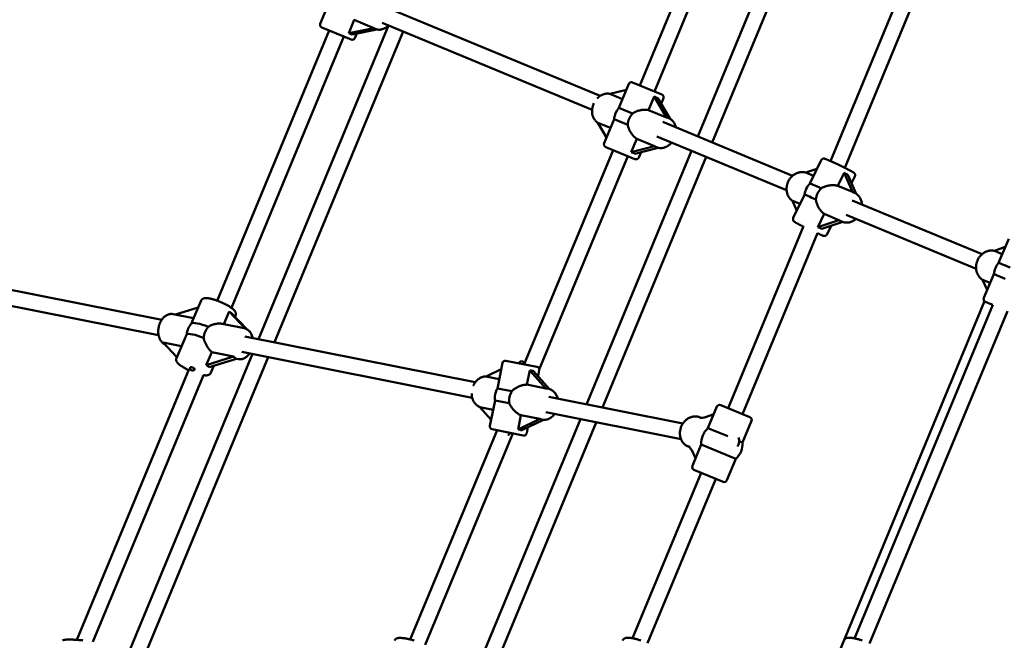
# Model space of a CAD drawing. Extents: x 1365 to 11965, y -232 to 17000.
# Drawn here: x 4125 to 5124, y 6091 to 6720 of the extents above; entities that cross this region are included whole.
import ezdxf

# ---------------------------------------------------------------- set-up
doc = ezdxf.new("R2010")
doc.units = 0
doc.header["$LTSCALE"] = 83.333333
doc.layers.add('Kóta (ISO)', color=7, linetype='Continuous', lineweight=25)
doc.layers.add('Viditelná (ISO)', color=7, linetype='Continuous', lineweight=50)
doc.styles.add('Text poznámky (DIN)', font='isocpeur.ttf')
doc.dimstyles.new('Výchozí (DIN)', dxfattribs={"dimscale": 83.333333, "dimtxt": 3.5, "dimasz": 2.5, "dimexe": 3.175, "dimexo": 0.8, "dimgap": 0.8, "dimtad": 1, "dimdec": 1, "dimlfac": 0.001, "dimrnd": 1e-08, "dimtxsty": 'Text poznámky (DIN)', "dimcen": 0.09, "dimdle": 10, "dimclrd": 256, "dimclre": 256, "dimclrt": 256, "dimadec": 0, "dimazin": 0, "dimtfac": 1, "dimtofl": 0, "dimtmove": 0, "dimatfit": 3, "dimfxl": 0, "dimtolj": 1, "dimtzin": 0, "dimlwd": -1, "dimlwe": -1, "dimarcsym": 0})

# ---------------------------------------------------------------- blocks, each defined once
blk = doc.blocks.new('*D7')
at = {"layer": 'Defpoints', "color": 0}
for p in [(9377.03, 11375.15), (2852.44, 6041.82), (9377.03, 6041.82)]:
    blk.add_point(p, dxfattribs=at)
at = {"layer": 'Kóta (ISO)'}
for p, q in [((2852.44, 6108.49), (2852.44, 11639.74)), ((9377.03, 6108.49), (9377.03, 11639.74)), ((3060.77, 11375.15), (9168.69, 11375.15))]:
    blk.add_line(p, q, dxfattribs=at)
for points in [[(3060.77, 11409.88), (3060.77, 11340.43), (2852.44, 11375.15)], [(9168.69, 11409.88), (9168.69, 11340.43), (9377.03, 11375.15)]]:
    blk.add_solid(points, dxfattribs=at)
at = {"layer": 'Kóta (ISO)', "insert": (5669.94, 11791.82), "char_height": 291.667, "attachment_point": 1, "style": 'Text poznámky (DIN)'}
blk.add_mtext('\\A1;6,5 m', dxfattribs=at)

msp = doc.modelspace()

# ---------------------------------------------------------------- linework, layer by layer
at = {"layer": 'Viditelná (ISO)'}
for p, q in [((4845.79, 6874.47), (4754.38, 6653.79)), ((4860.57, 6868.35), (4769.17, 6647.67)), ((4919.52, 6859.34), (4812.96, 6602.07)), ((4933.09, 6850.28), (4827.74, 6595.95)), ((5024.17, 6762.02), (4947.55, 6577.06)), ((5038.95, 6755.9), (4962.03, 6570.19)), ((4439.58, 6738.71), (4430.31, 6716.33)), ((4499.11, 6732.07), (4713.93, 6643.09)), ((4459.12, 6706.82), (4464.66, 6720.18)), ((4464.66, 6720.18), (4484.52, 6711.95)), ((4439.33, 6709.35), (4325.84, 6435.37)), ((4367.76, 6396.39), (4499.56, 6714.57)), ((4461.5, 6700.17), (4431.94, 6712.41)), ((4484.52, 6711.95), (4459.12, 6706.82)), ((4462.45, 6705.44), (4487.74, 6710.55)), ((4485.84, 6711.19), (4486.21, 6711.04)), ((4492.99, 6717.29), (4705.91, 6629.1)), ((4454.11, 6703.23), (4340.16, 6428.13)), ((4383.76, 6393.2), (4514.34, 6708.45)), ((4467.34, 6706.43), (4465.42, 6701.79)), ((4723.95, 6645.08), (4740.64, 6649.36)), ((4743.07, 6655.23), (4733.03, 6630.98)), ((4746.99, 6656.86), (4776.56, 6644.61)), ((4723.95, 6645.08), (4736.68, 6639.81)), ((4763.24, 6628.81), (4768.89, 6642.46)), ((4768.89, 6642.46), (4781.42, 6621.28)), ((4784.96, 6619.9), (4772.51, 6640.96)), ((4778.18, 6640.69), (4775.91, 6635.21)), ((4746.8, 6625.27), (4733.03, 6630.98)), ((4728.25, 6619.44), (4718.2, 6595.18)), ((4728.25, 6619.44), (4742.02, 6613.73)), ((4781.42, 6621.28), (4763.24, 6628.81)), ((4783.06, 6620.81), (4783.58, 6620.59)), ((4711.73, 6615.93), (4724.59, 6610.6)), ((4720.59, 6600.95), (4711.73, 6615.93)), ((4777.77, 6616.65), (4909.27, 6562.18)), ((4745.49, 6585.96), (4751.14, 6599.61)), ((4751.14, 6599.61), (4769.32, 6592.08)), ((4771.65, 6601.87), (4903.15, 6547.4)), ((4749.39, 6579.01), (4719.82, 6591.26)), ((4769.32, 6592.08), (4745.49, 6585.96)), ((4749.11, 6584.46), (4772.8, 6590.54)), ((4770.82, 6591.24), (4771.33, 6591.03)), ((4727.21, 6588.2), (4637.18, 6370.83)), ((4742, 6582.08), (4652.36, 6365.67)), ((4806.84, 6587.29), (4700.36, 6330.23)), ((4821.62, 6581.17), (4716.36, 6327.05)), ((4755.58, 6586.12), (4753.31, 6580.64)), ((4926.73, 6554.18), (4938.09, 6577.82)), ((4922.55, 6565.26), (4933.87, 6569.04)), ((4930.48, 6561.98), (4922.55, 6565.26)), ((4954.95, 6551.84), (4961.35, 6565.15)), ((4961.35, 6565.15), (4969.9, 6545.65)), ((4973.68, 6543.85), (4965.19, 6563.21)), ((4969.03, 6554.46), (4972.34, 6561.36)), ((4969.9, 6545.65), (4954.95, 6551.84)), ((4909.95, 6519.27), (4921.32, 6542.92)), ((4970.94, 6545.3), (4971.33, 6545.13)), ((4908.97, 6536.75), (4916.79, 6533.51)), ((4913.45, 6526.55), (4908.97, 6536.75)), ((4969.68, 6537.16), (5101.39, 6482.6)), ((4934.87, 6510.06), (4941.27, 6523.37)), ((4941.27, 6523.37), (4956.22, 6517.18)), ((4963.56, 6522.37), (5095.27, 6467.82)), ((4920.18, 6510.98), (4843.75, 6326.45)), ((4956.22, 6517.18), (4934.87, 6510.06)), ((4938.71, 6508.12), (4960.01, 6515.23)), ((4944.2, 6502.81), (4948.29, 6511.32)), ((4958.69, 6515.73), (4959.08, 6515.57)), ((4934.62, 6504.03), (4858.53, 6320.32)), ((5113.89, 6485.89), (5124.88, 6489.84)), ((5118.16, 6473.85), (5128.33, 6498.06)), ((5121.83, 6482.59), (5113.89, 6485.89)), ((4045.08, 6460.57), (4269.47, 6415.94)), ((5103.17, 6438.13), (5113.33, 6462.34)), ((5101.76, 6456.7), (5109.6, 6453.45)), ((5106.6, 6446.31), (5101.76, 6456.7)), ((4044.1, 6444.45), (4266.35, 6400.24)), ((4309.48, 6435.51), (4300.34, 6414.23)), ((5103.73, 6434.93), (4955.31, 6076.61)), ((5112.22, 6431.07), (4972.12, 6092.85)), ((4301.82, 6417.66), (4281.19, 6421.76)), ((4283.37, 6421.33), (4306.47, 6428.49)), ((4332.52, 6411.55), (4337.99, 6424.28)), ((4337.99, 6424.28), (4354.28, 6407.15)), ((4355.93, 6406.41), (4340.92, 6422.19)), ((4344.4, 6420.51), (4343.81, 6419.15)), ((5126.97, 6424.88), (4987.33, 6087.77)), ((4330.65, 6411.93), (4353.16, 6407.45)), ((4270.86, 6392.86), (4289.57, 6389.14)), ((4284.85, 6378.15), (4270.86, 6392.86)), ((4293.56, 6398.45), (4284.43, 6377.17)), ((4353.74, 6399.18), (4587.45, 6352.69)), ((4234.15, 6073.81), (4361.52, 6381.31)), ((4314.7, 6370.05), (4320.28, 6383.03)), ((4320.28, 6383.03), (4342.37, 6378.64)), ((4350.61, 6383.48), (4584.33, 6336.99)), ((4248.93, 6067.69), (4377.52, 6378.13)), ((4342.37, 6378.64), (4314.7, 6370.05)), ((4317.63, 6367.97), (4345.3, 6376.55)), ((4344.98, 6376.45), (4346.92, 6376.06)), ((4615.05, 6372.18), (4609.92, 6346.43)), ((4618.57, 6374.53), (4649.96, 6368.29)), ((4297.18, 6366.17), (4183.33, 6091.32)), ((4311.89, 6359.89), (4199.8, 6089.27)), ((4322.48, 6369.47), (4319.34, 6362.18)), ((4598.53, 6358.44), (4613.79, 6365.84)), ((4639.87, 6350.22), (4642.75, 6364.71)), ((4642.75, 6364.71), (4659, 6346.41)), ((4662.77, 6345.75), (4646.61, 6363.94)), ((4652.32, 6364.76), (4651.14, 6358.84)), ((4598.53, 6358.44), (4611.79, 6355.8)), ((4659, 6346.41), (4639.87, 6350.22)), ((4624.42, 6343.54), (4609.92, 6346.43)), ((4660.71, 6346.27), (4661.26, 6346.16)), ((4607.49, 6334.18), (4602.37, 6308.43)), ((4607.49, 6334.18), (4621.98, 6331.29)), ((4662.04, 6337.85), (4798, 6310.81)), ((4592.23, 6327.47), (4605.62, 6324.8)), ((4603.61, 6314.66), (4592.23, 6327.47)), ((4658.92, 6322.16), (4796.09, 6294.87)), ((4820.85, 6317.19), (4829.24, 6320.17)), ((4832.44, 6327.88), (4823.42, 6306.12)), ((4836.36, 6329.51), (4865.92, 6317.26)), ((4694.12, 6315.16), (4594.15, 6073.81)), ((4710.12, 6311.97), (4608.93, 6067.69)), ((4630.82, 6304.73), (4633.7, 6319.22)), ((4652.83, 6315.41), (4630.82, 6304.73)), ((4633.7, 6319.22), (4652.83, 6315.41)), ((4634.68, 6303.96), (4656.57, 6314.58)), ((4654.47, 6314.89), (4655.02, 6314.78)), ((4817.02, 6316.41), (4815.49, 6317.04)), ((4867.54, 6313.34), (4858.53, 6291.58)), ((4609.48, 6303.95), (4521.56, 6091.71)), ((4625.48, 6300.77), (4536.68, 6086.4)), ((4636.11, 6298.66), (4604.72, 6304.9)), ((4640.81, 6306.94), (4639.64, 6301.01)), ((4843.56, 6297.78), (4823.42, 6306.12)), ((4858.53, 6291.58), (4855.2, 6292.96)), ((4804.78, 6286.85), (4803.25, 6287.48)), ((4810.76, 6275.54), (4806.93, 6283.59)), ((4816.58, 6289.6), (4807.56, 6267.83)), ((4816.58, 6289.6), (4851.68, 6275.05)), ((4851.68, 6275.05), (4842.67, 6253.29)), ((4816.58, 6260.85), (4747.04, 6092.99)), ((4838.75, 6251.67), (4809.19, 6263.91)), ((4831.36, 6254.73), (4762.22, 6087.81))]:
    msp.add_line(p, q, dxfattribs=at)
at = {"layer": 'Viditelná (ISO)', "flags": 128}
for points in [[(4464.66, 6720.18), (4464.16, 6720.52)], [(4499.48, 6714.6), (4498.78, 6713.95), (4498.06, 6713.33), (4497.3, 6712.77), (4496.53, 6712.25), (4495.72, 6711.79), (4494.9, 6711.38), (4494.06, 6711.03), (4493.2, 6710.75), (4492.32, 6710.53), (4491.44, 6710.38), (4490.55, 6710.3), (4489.66, 6710.29), (4488.78, 6710.36), (4487.9, 6710.51), (4487.04, 6710.74), (4486.62, 6710.88), (4486.21, 6711.04)], [(4724.08, 6645.11), (4723.22, 6645.29), (4722.34, 6645.4), (4721.46, 6645.45), (4720.58, 6645.42), (4719.69, 6645.34), (4718.82, 6645.18), (4717.95, 6644.97), (4717.09, 6644.7), (4716.25, 6644.36), (4715.43, 6643.98), (4714.63, 6643.54), (4713.85, 6643.05), (4713.1, 6642.51), (4712.38, 6641.93), (4711.68, 6641.3), (4711.02, 6640.63)], [(4707.75, 6635.85), (4707.45, 6635.19), (4707.17, 6634.52), (4706.92, 6633.84), (4706.69, 6633.15), (4706.49, 6632.45), (4706.32, 6631.75), (4706.17, 6631.05), (4706.05, 6630.34), (4705.96, 6629.63), (4705.89, 6628.91), (4705.86, 6628.2), (4705.85, 6627.49), (4705.87, 6626.79), (4705.92, 6626.08), (4706, 6625.39), (4706.11, 6624.7), (4706.25, 6624.02), (4706.41, 6623.35), (4706.61, 6622.69), (4706.84, 6622.04), (4707.09, 6621.41), (4707.38, 6620.79), (4707.69, 6620.19), (4708.04, 6619.61), (4708.41, 6619.06), (4708.81, 6618.52), (4709.24, 6618.01), (4709.7, 6617.52), (4710.18, 6617.06), (4710.68, 6616.63), (4711.21, 6616.23), (4711.77, 6615.86)], [(4746.8, 6625.27), (4747.41, 6625.67), (4748.05, 6626.05), (4748.7, 6626.4), (4749.36, 6626.73), (4750.03, 6627.04), (4750.71, 6627.33), (4751.4, 6627.59), (4752.08, 6627.84), (4752.77, 6628.06), (4753.45, 6628.25), (4754.15, 6628.44), (4754.86, 6628.6), (4755.58, 6628.75), (4756.3, 6628.87), (4757.03, 6628.97), (4757.76, 6629.06), (4758.48, 6629.11), (4759.2, 6629.14), (4759.91, 6629.15), (4760.61, 6629.13), (4761.3, 6629.09), (4761.96, 6629.02), (4762.61, 6628.93), (4763.24, 6628.81)], [(4783.58, 6620.59), (4784.27, 6620.28), (4784.93, 6619.92), (4785.57, 6619.52), (4786.18, 6619.07), (4786.76, 6618.58), (4787.31, 6618.06), (4787.82, 6617.5), (4788.3, 6616.9), (4788.75, 6616.28), (4789.15, 6615.63), (4789.52, 6614.95), (4789.85, 6614.25), (4790.14, 6613.53), (4790.39, 6612.79), (4790.61, 6612.03), (4790.78, 6611.26)], [(4751.14, 6599.61), (4750.61, 6599.96), (4750.09, 6600.36), (4749.57, 6600.78), (4749.05, 6601.23), (4748.55, 6601.71), (4748.05, 6602.22), (4747.57, 6602.75), (4747.09, 6603.3), (4746.63, 6603.88), (4746.19, 6604.46), (4745.77, 6605.06), (4745.36, 6605.68), (4744.98, 6606.29), (4744.61, 6606.92), (4744.27, 6607.54), (4743.94, 6608.18), (4743.63, 6608.84), (4743.33, 6609.51), (4743.05, 6610.19), (4742.8, 6610.89), (4742.56, 6611.59), (4742.35, 6612.3), (4742.17, 6613.01), (4742.02, 6613.73)], [(4786.55, 6595.69), (4786.19, 6595.27), (4785.81, 6594.87), (4785.42, 6594.47), (4785.02, 6594.1), (4784.6, 6593.73), (4784.18, 6593.38), (4783.75, 6593.05), (4783.31, 6592.73), (4782.86, 6592.43), (4782.4, 6592.14), (4781.93, 6591.87), (4781.46, 6591.62), (4780.97, 6591.39), (4780.49, 6591.18), (4779.99, 6590.98), (4779.49, 6590.81), (4778.99, 6590.66), (4778.48, 6590.52), (4777.96, 6590.41), (4777.45, 6590.32), (4776.93, 6590.26), (4776.41, 6590.21), (4775.89, 6590.19), (4775.37, 6590.19), (4774.85, 6590.21), (4774.33, 6590.26), (4773.82, 6590.33), (4773.31, 6590.42), (4772.8, 6590.54), (4772.31, 6590.68), (4771.82, 6590.84), (4771.33, 6591.03)], [(4972.34, 6561.36), (4972.45, 6561.62), (4972.54, 6561.88), (4972.59, 6562.15), (4972.63, 6562.4), (4972.64, 6562.64), (4972.63, 6562.86), (4972.61, 6563.07), (4972.58, 6563.25), (4972.5, 6563.58), (4972.41, 6563.84), (4972.31, 6564.05), (4972.22, 6564.22), (4972.13, 6564.36), (4972.05, 6564.48), (4971.9, 6564.66), (4971.78, 6564.79), (4971.68, 6564.9), (4971.51, 6565.05), (4971.37, 6565.17), (4971.13, 6565.34), (4970.64, 6565.67), (4970.38, 6565.83), (4970.1, 6565.99), (4969.8, 6566.17), (4969.48, 6566.35), (4969.13, 6566.54), (4968.76, 6566.74), (4968.35, 6566.95), (4967.92, 6567.19), (4967.45, 6567.43), (4966.96, 6567.69), (4966.45, 6567.95), (4965.91, 6568.23), (4965.36, 6568.52), (4964.78, 6568.81), (4964.18, 6569.11), (4963.56, 6569.42), (4962.93, 6569.74), (4962.28, 6570.06), (4961.62, 6570.39), (4960.95, 6570.73), (4960.26, 6571.06), (4959.57, 6571.4), (4958.87, 6571.74), (4958.17, 6572.09), (4957.46, 6572.43), (4956.74, 6572.77), (4956.03, 6573.11), (4955.32, 6573.45), (4954.61, 6573.79), (4953.91, 6574.12), (4953.21, 6574.45), (4952.52, 6574.78), (4951.84, 6575.09), (4951.17, 6575.4), (4950.52, 6575.71), (4949.87, 6576), (4949.25, 6576.29), (4948.64, 6576.57), (4948.04, 6576.84), (4947.47, 6577.09), (4946.92, 6577.34), (4946.39, 6577.57), (4945.89, 6577.8), (4945.41, 6578.01), (4944.95, 6578.2), (4944.52, 6578.38), (4944.12, 6578.55), (4943.74, 6578.71), (4943.4, 6578.85), (4943.09, 6578.97), (4942.8, 6579.09), (4942.52, 6579.19), (4941.96, 6579.36), (4941.68, 6579.44), (4941.5, 6579.48), (4941.27, 6579.52), (4941.12, 6579.53), (4940.94, 6579.54), (4940.71, 6579.54), (4940.57, 6579.53), (4940.4, 6579.51), (4940.21, 6579.48), (4939.99, 6579.42), (4939.72, 6579.33), (4939.42, 6579.19), (4939.25, 6579.1), (4939.08, 6578.99), (4938.9, 6578.85), (4938.72, 6578.69), (4938.55, 6578.51), (4938.38, 6578.3), (4938.23, 6578.07), (4938.09, 6577.82)], [(4922.57, 6565.27), (4921.94, 6565.45), (4921.29, 6565.59), (4920.64, 6565.7), (4919.99, 6565.78), (4919.33, 6565.83), (4918.67, 6565.84), (4918, 6565.81), (4917.34, 6565.76), (4916.68, 6565.67), (4916.03, 6565.55), (4915.37, 6565.4), (4914.73, 6565.22), (4914.09, 6565), (4913.46, 6564.76), (4912.85, 6564.49), (4912.24, 6564.19), (4911.64, 6563.86), (4911.06, 6563.51), (4910.5, 6563.13), (4909.94, 6562.72), (4909.41, 6562.3), (4908.89, 6561.84), (4908.39, 6561.37), (4907.9, 6560.87), (4907.44, 6560.36), (4907, 6559.83), (4906.57, 6559.27), (4906.17, 6558.7), (4905.79, 6558.12), (4905.44, 6557.52), (4905.1, 6556.9), (4904.8, 6556.28), (4904.51, 6555.64), (4904.25, 6554.99), (4904.02, 6554.33), (4903.81, 6553.66), (4903.62, 6552.99), (4903.47, 6552.31), (4903.34, 6551.62), (4903.24, 6550.93), (4903.16, 6550.24), (4903.11, 6549.55), (4903.1, 6548.86), (4903.1, 6548.17), (4903.14, 6547.48), (4903.21, 6546.8), (4903.3, 6546.12), (4903.42, 6545.45), (4903.57, 6544.78), (4903.75, 6544.12), (4903.96, 6543.48), (4904.19, 6542.85), (4904.45, 6542.22), (4904.74, 6541.62), (4905.06, 6541.03), (4905.4, 6540.45), (4905.77, 6539.9), (4906.17, 6539.36), (4906.59, 6538.84), (4907.03, 6538.35), (4907.5, 6537.88), (4907.99, 6537.44), (4908.5, 6537.02), (4909.03, 6536.63)], [(4938.2, 6549.31), (4938.82, 6549.69), (4939.46, 6550.04), (4940.12, 6550.37), (4940.79, 6550.67), (4941.47, 6550.95), (4942.15, 6551.21), (4942.85, 6551.44), (4943.54, 6551.65), (4944.23, 6551.83), (4944.92, 6552), (4945.63, 6552.14), (4946.35, 6552.27), (4947.08, 6552.37), (4947.82, 6552.45), (4948.56, 6552.51), (4949.3, 6552.54), (4950.05, 6552.54), (4950.78, 6552.52), (4951.51, 6552.48), (4952.23, 6552.4), (4952.94, 6552.3), (4953.63, 6552.18), (4954.3, 6552.02), (4954.95, 6551.84)], [(4971.33, 6545.13), (4972.19, 6544.74), (4973.02, 6544.28), (4973.82, 6543.76), (4974.57, 6543.18), (4975.28, 6542.54), (4975.95, 6541.86), (4976.56, 6541.13), (4977.13, 6540.35), (4977.64, 6539.53), (4978.09, 6538.68), (4978.49, 6537.8), (4978.83, 6536.89), (4979.12, 6535.95), (4979.34, 6535), (4979.51, 6534.02), (4979.62, 6533.04)], [(4941.27, 6523.37), (4940.73, 6523.78), (4940.19, 6524.23), (4939.67, 6524.7), (4939.16, 6525.2), (4938.65, 6525.72), (4938.16, 6526.27), (4937.69, 6526.84), (4937.24, 6527.43), (4936.8, 6528.03), (4936.38, 6528.65), (4935.98, 6529.28), (4935.61, 6529.91), (4935.25, 6530.55), (4934.92, 6531.19), (4934.62, 6531.83), (4934.33, 6532.48), (4934.06, 6533.15), (4933.8, 6533.83), (4933.57, 6534.52), (4933.36, 6535.22), (4933.18, 6535.92), (4933.02, 6536.63), (4932.89, 6537.35), (4932.79, 6538.06)], [(4909.95, 6519.27), (4909.8, 6518.88), (4909.7, 6518.49), (4909.66, 6518.12), (4909.66, 6517.77), (4909.69, 6517.47), (4909.75, 6517.21), (4909.81, 6516.99), (4909.89, 6516.8), (4909.96, 6516.63), (4910.03, 6516.5), (4910.16, 6516.27), (4910.28, 6516.11), (4910.39, 6515.98), (4910.48, 6515.87), (4910.56, 6515.79), (4910.7, 6515.65), (4910.82, 6515.55), (4910.92, 6515.47), (4911.28, 6515.21), (4911.65, 6514.97), (4912.05, 6514.72), (4912.49, 6514.47), (4912.98, 6514.2), (4913.25, 6514.05), (4913.54, 6513.9), (4913.84, 6513.74), (4914.15, 6513.57), (4914.49, 6513.39), (4914.84, 6513.2), (4915.21, 6513.01), (4915.58, 6512.81), (4915.98, 6512.61), (4916.38, 6512.4), (4916.8, 6512.19), (4917.23, 6511.97), (4917.67, 6511.75), (4918.12, 6511.52), (4918.58, 6511.29), (4919.05, 6511.05), (4919.53, 6510.81), (4920.01, 6510.57)], [(4973.49, 6518.26), (4972.72, 6517.64), (4971.92, 6517.07), (4971.08, 6516.56), (4970.22, 6516.1), (4969.33, 6515.69), (4968.43, 6515.35), (4967.5, 6515.07), (4966.56, 6514.85), (4965.62, 6514.7), (4964.66, 6514.62), (4963.71, 6514.6), (4962.76, 6514.66), (4961.82, 6514.78), (4960.89, 6514.98), (4959.97, 6515.24), (4959.08, 6515.57)], [(4934.48, 6503.69), (4935.14, 6503.4), (4935.76, 6503.12), (4936.35, 6502.86), (4936.91, 6502.62), (4937.44, 6502.39), (4937.93, 6502.18), (4938.38, 6502), (4938.79, 6501.83), (4939.16, 6501.68), (4939.5, 6501.55), (4940.15, 6501.32), (4940.47, 6501.23), (4940.65, 6501.19), (4940.86, 6501.14), (4941, 6501.12), (4941.18, 6501.1), (4941.39, 6501.09), (4941.52, 6501.09), (4941.68, 6501.1), (4941.86, 6501.12), (4942.09, 6501.16), (4942.35, 6501.23), (4942.51, 6501.28), (4942.67, 6501.34), (4942.85, 6501.43), (4943.04, 6501.54), (4943.24, 6501.67), (4943.45, 6501.84), (4943.66, 6502.03), (4943.86, 6502.26), (4944.04, 6502.52), (4944.2, 6502.81)], [(5113.93, 6485.9), (5113.28, 6486.04), (5112.63, 6486.14), (5111.97, 6486.21), (5111.31, 6486.25), (5110.65, 6486.26), (5109.99, 6486.23), (5109.33, 6486.17), (5108.67, 6486.07), (5108.02, 6485.95), (5107.37, 6485.79), (5106.72, 6485.6), (5106.09, 6485.38), (5105.46, 6485.13), (5104.85, 6484.86), (5104.24, 6484.55), (5103.65, 6484.22), (5103.07, 6483.86), (5102.51, 6483.47), (5101.96, 6483.06), (5101.43, 6482.63), (5100.91, 6482.18), (5100.41, 6481.7), (5099.93, 6481.2), (5099.47, 6480.68), (5099.03, 6480.14), (5098.62, 6479.59), (5098.22, 6479.02), (5097.84, 6478.43), (5097.49, 6477.82), (5097.16, 6477.21), (5096.86, 6476.58), (5096.58, 6475.94), (5096.32, 6475.29), (5096.09, 6474.63), (5095.89, 6473.96), (5095.71, 6473.28), (5095.56, 6472.6), (5095.44, 6471.92), (5095.34, 6471.23), (5095.27, 6470.54), (5095.23, 6469.85), (5095.21, 6469.16), (5095.23, 6468.47), (5095.27, 6467.78), (5095.34, 6467.1), (5095.44, 6466.42), (5095.57, 6465.75), (5095.72, 6465.08), (5095.9, 6464.43), (5096.12, 6463.79), (5096.35, 6463.16), (5096.62, 6462.54), (5096.92, 6461.93), (5097.24, 6461.35), (5097.58, 6460.77), (5097.96, 6460.22), (5098.36, 6459.69), (5098.78, 6459.18), (5099.23, 6458.69), (5099.7, 6458.22), (5100.19, 6457.78), (5100.71, 6457.37), (5101.24, 6456.98), (5101.79, 6456.62)], [(4309.48, 6435.51), (4309.67, 6435.89), (4309.9, 6436.24), (4310.15, 6436.55), (4310.43, 6436.83), (4310.71, 6437.06), (4311, 6437.26), (4311.28, 6437.42), (4311.57, 6437.56), (4311.84, 6437.67), (4312.11, 6437.76), (4312.64, 6437.9), (4313.15, 6437.99), (4313.66, 6438.04), (4314.17, 6438.07), (4314.69, 6438.07), (4315.22, 6438.05), (4315.76, 6438), (4316.32, 6437.94), (4316.89, 6437.86), (4317.47, 6437.76), (4318.08, 6437.65), (4318.7, 6437.52), (4319.35, 6437.37), (4320, 6437.21), (4320.68, 6437.03), (4321.36, 6436.84), (4322.06, 6436.64), (4322.77, 6436.42), (4323.5, 6436.19), (4324.23, 6435.94), (4324.97, 6435.69), (4325.71, 6435.42), (4326.46, 6435.14), (4327.21, 6434.85), (4327.97, 6434.55), (4328.72, 6434.24), (4329.47, 6433.92), (4330.22, 6433.59), (4330.97, 6433.26), (4331.7, 6432.92), (4332.43, 6432.57), (4333.15, 6432.22), (4333.86, 6431.87), (4334.56, 6431.51), (4335.24, 6431.15), (4335.9, 6430.78), (4336.55, 6430.42), (4337.18, 6430.05), (4337.79, 6429.68), (4338.38, 6429.32), (4338.95, 6428.95), (4339.5, 6428.59), (4340.02, 6428.22), (4340.53, 6427.86), (4341, 6427.5), (4341.45, 6427.14), (4341.88, 6426.78), (4342.29, 6426.42), (4342.68, 6426.07), (4343.04, 6425.7), (4343.38, 6425.32), (4343.69, 6424.91), (4343.97, 6424.47), (4344.22, 6423.98), (4344.45, 6423.44), (4344.54, 6423.14), (4344.62, 6422.82), (4344.67, 6422.48), (4344.7, 6422.11), (4344.69, 6421.72), (4344.64, 6421.32), (4344.54, 6420.91), (4344.4, 6420.51)], [(5112.2, 6431.04), (5111.68, 6431.26), (5111.18, 6431.47), (5110.68, 6431.68), (5110.21, 6431.88), (5109.75, 6432.07), (5109.3, 6432.26), (5108.88, 6432.44), (5108.47, 6432.62), (5108.07, 6432.78), (5107.7, 6432.94), (5107.35, 6433.09), (5107.01, 6433.23), (5106.7, 6433.37), (5106.41, 6433.49), (5106.14, 6433.6), (5105.9, 6433.71), (5105.67, 6433.8), (5105.47, 6433.89), (5105.29, 6433.97), (5105.14, 6434.04), (5105, 6434.09), (5104.89, 6434.14), (5104.7, 6434.23), (5104.64, 6434.26), (5104.6, 6434.28), (5104.54, 6434.31), (5104.45, 6434.36), (5104.34, 6434.42), (5104.22, 6434.5), (5104.09, 6434.6), (5103.85, 6434.81), (5103.63, 6435.05), (5103.43, 6435.31), (5103.27, 6435.59), (5103.13, 6435.89), (5103.03, 6436.2), (5102.96, 6436.52), (5102.93, 6436.85), (5102.94, 6437.18), (5102.98, 6437.5), (5103.06, 6437.82), (5103.17, 6438.13)], [(4281.19, 6421.76), (4280.59, 6421.86), (4279.99, 6421.92), (4279.38, 6421.94), (4278.77, 6421.92), (4278.16, 6421.86), (4277.56, 6421.76), (4276.97, 6421.62), (4276.38, 6421.45), (4275.8, 6421.25), (4275.24, 6421.01), (4274.68, 6420.74), (4274.14, 6420.44), (4273.61, 6420.11), (4273.1, 6419.76), (4272.6, 6419.37), (4272.12, 6418.97), (4271.65, 6418.54), (4271.2, 6418.08), (4270.76, 6417.61), (4270.34, 6417.11), (4269.94, 6416.6), (4269.56, 6416.07), (4269.19, 6415.52), (4268.84, 6414.95), (4268.51, 6414.37), (4268.2, 6413.77), (4267.91, 6413.16), (4267.63, 6412.54), (4267.38, 6411.91), (4267.14, 6411.26), (4266.93, 6410.61), (4266.74, 6409.95), (4266.56, 6409.29), (4266.41, 6408.61), (4266.28, 6407.94), (4266.17, 6407.26), (4266.09, 6406.57), (4266.02, 6405.89), (4265.98, 6405.21), (4265.95, 6404.52), (4265.95, 6403.84), (4265.98, 6403.16), (4266.02, 6402.49), (4266.09, 6401.82), (4266.18, 6401.16), (4266.3, 6400.51), (4266.43, 6399.86), (4266.59, 6399.22), (4266.77, 6398.6), (4266.98, 6397.99), (4267.21, 6397.39), (4267.46, 6396.8), (4267.74, 6396.23), (4268.04, 6395.67), (4268.36, 6395.14), (4268.71, 6394.62), (4269.08, 6394.12), (4269.47, 6393.64), (4269.89, 6393.19), (4270.33, 6392.76), (4270.79, 6392.36), (4271.28, 6391.99), (4271.78, 6391.65), (4272.31, 6391.34)], [(4300.34, 6414.23), (4300.31, 6414.16), (4300.28, 6414.08), (4300.25, 6414.01), (4300.22, 6413.94), (4300.19, 6413.86), (4300.16, 6413.79), (4300.13, 6413.71), (4300.1, 6413.63), (4300.07, 6413.56), (4300.04, 6413.48), (4300.01, 6413.4), (4299.98, 6413.32), (4299.95, 6413.24), (4299.92, 6413.15), (4299.89, 6413.07), (4299.87, 6412.99), (4299.84, 6412.91), (4299.81, 6412.82), (4299.78, 6412.74), (4299.75, 6412.65), (4299.72, 6412.56), (4299.69, 6412.48), (4299.66, 6412.39), (4299.63, 6412.3)], [(4316.73, 6408.9), (4317.27, 6409.23), (4317.83, 6409.55), (4318.39, 6409.84), (4318.96, 6410.12), (4319.54, 6410.39), (4320.13, 6410.63), (4320.72, 6410.85), (4321.31, 6411.06), (4321.9, 6411.25), (4322.48, 6411.42), (4323.07, 6411.57), (4323.65, 6411.71), (4324.24, 6411.83), (4324.84, 6411.93), (4325.44, 6412.02), (4326.04, 6412.09), (4326.64, 6412.14), (4327.24, 6412.17), (4327.83, 6412.18), (4328.42, 6412.17), (4328.99, 6412.14), (4329.56, 6412.09), (4330.11, 6412.02), (4330.65, 6411.92)], [(4294.82, 6401.09), (4294.76, 6400.98), (4294.7, 6400.87), (4294.65, 6400.75), (4294.59, 6400.64), (4294.54, 6400.53), (4294.48, 6400.42), (4294.43, 6400.31), (4294.37, 6400.2), (4294.32, 6400.09), (4294.27, 6399.98), (4294.21, 6399.87), (4294.16, 6399.76), (4294.11, 6399.65), (4294.06, 6399.54), (4294, 6399.43), (4293.95, 6399.32), (4293.9, 6399.21), (4293.85, 6399.1), (4293.8, 6398.99), (4293.75, 6398.88), (4293.71, 6398.77), (4293.66, 6398.66), (4293.61, 6398.55), (4293.56, 6398.45)], [(4353.16, 6407.45), (4353.98, 6407.24), (4354.78, 6406.97), (4355.55, 6406.62), (4356.29, 6406.2), (4356.99, 6405.72), (4357.64, 6405.18), (4358.26, 6404.59), (4358.83, 6403.96), (4359.36, 6403.27), (4359.84, 6402.55), (4360.27, 6401.79), (4360.66, 6401), (4361, 6400.18), (4361.3, 6399.34), (4361.55, 6398.47), (4361.76, 6397.58)], [(4320.28, 6383.03), (4319.83, 6383.46), (4319.39, 6383.92), (4318.94, 6384.4), (4318.49, 6384.91), (4318.05, 6385.44), (4317.61, 6386), (4317.18, 6386.57), (4316.76, 6387.16), (4316.34, 6387.77), (4315.94, 6388.39), (4315.55, 6389.01), (4315.17, 6389.64), (4314.81, 6390.28), (4314.47, 6390.91), (4314.14, 6391.55), (4313.83, 6392.19), (4313.52, 6392.85), (4313.24, 6393.52), (4312.96, 6394.2), (4312.71, 6394.89), (4312.47, 6395.59), (4312.26, 6396.29), (4312.08, 6396.99), (4311.92, 6397.69)], [(4358.64, 6381.89), (4358.11, 6381.14), (4357.54, 6380.44), (4356.94, 6379.77), (4356.31, 6379.14), (4355.65, 6378.56), (4354.96, 6378.03), (4354.24, 6377.55), (4353.49, 6377.12), (4352.72, 6376.75), (4351.92, 6376.44), (4351.11, 6376.19), (4350.28, 6376.02), (4349.44, 6375.91), (4348.6, 6375.89), (4347.75, 6375.94), (4346.92, 6376.06)], [(4296.68, 6364.97), (4296.04, 6365.28), (4295.4, 6365.59), (4294.78, 6365.91), (4294.16, 6366.23), (4293.56, 6366.55), (4292.97, 6366.87), (4292.39, 6367.2), (4291.83, 6367.52), (4291.28, 6367.85), (4290.75, 6368.17), (4290.23, 6368.5), (4289.73, 6368.82), (4289.25, 6369.15), (4288.79, 6369.47), (4288.34, 6369.79), (4287.91, 6370.11), (4287.51, 6370.43), (4287.12, 6370.75), (4286.75, 6371.07), (4286.39, 6371.38), (4286.06, 6371.7), (4285.74, 6372.02), (4285.44, 6372.36), (4285.17, 6372.73), (4284.91, 6373.11), (4284.68, 6373.54), (4284.47, 6374), (4284.29, 6374.51), (4284.22, 6374.79), (4284.16, 6375.09), (4284.13, 6375.41), (4284.12, 6375.75), (4284.15, 6376.1), (4284.21, 6376.46), (4284.3, 6376.82), (4284.43, 6377.17)], [(4319.34, 6362.18), (4319.18, 6361.84), (4318.98, 6361.52), (4318.76, 6361.24), (4318.53, 6360.98), (4318.28, 6360.75), (4318.03, 6360.56), (4317.77, 6360.39), (4317.52, 6360.25), (4317.03, 6360.03), (4316.56, 6359.87), (4316.1, 6359.76), (4315.64, 6359.69), (4315.2, 6359.64), (4314.74, 6359.62), (4314.29, 6359.61), (4313.83, 6359.63), (4313.36, 6359.66), (4312.87, 6359.7), (4312.38, 6359.76), (4311.87, 6359.84)], [(4598.64, 6358.49), (4598.12, 6358.51), (4597.59, 6358.5), (4597.07, 6358.46), (4596.54, 6358.4), (4596.02, 6358.31), (4595.5, 6358.21), (4594.99, 6358.08), (4594.48, 6357.92), (4593.98, 6357.75), (4593.48, 6357.55), (4592.99, 6357.33), (4592.51, 6357.09), (4592.04, 6356.83), (4591.58, 6356.56), (4591.13, 6356.26), (4590.69, 6355.94), (4590.26, 6355.61), (4589.83, 6355.26), (4589.43, 6354.9), (4589.03, 6354.52), (4588.64, 6354.12), (4588.27, 6353.71), (4587.91, 6353.28), (4587.57, 6352.85), (4587.24, 6352.4), (4586.92, 6351.93), (4586.61, 6351.46), (4586.32, 6350.97), (4586.05, 6350.48), (4585.79, 6349.97), (4585.54, 6349.46), (4585.31, 6348.94)], [(4624.42, 6343.54), (4624.94, 6344.06), (4625.49, 6344.55), (4626.06, 6345.02), (4626.64, 6345.48), (4627.24, 6345.91), (4627.85, 6346.33), (4628.47, 6346.72), (4629.1, 6347.09), (4629.73, 6347.44), (4630.36, 6347.77), (4631.01, 6348.08), (4631.67, 6348.38), (4632.35, 6348.67), (4633.04, 6348.93), (4633.73, 6349.17), (4634.43, 6349.39), (4635.13, 6349.59), (4635.83, 6349.76), (4636.53, 6349.91), (4637.22, 6350.03), (4637.9, 6350.12), (4638.57, 6350.18), (4639.23, 6350.21), (4639.87, 6350.22)], [(4583.79, 6341.28), (4583.8, 6340.71), (4583.83, 6340.15), (4583.88, 6339.59), (4583.94, 6339.03), (4584.02, 6338.48), (4584.12, 6337.93), (4584.23, 6337.39), (4584.37, 6336.85), (4584.51, 6336.32), (4584.68, 6335.79), (4584.86, 6335.27), (4585.06, 6334.77), (4585.28, 6334.27), (4585.51, 6333.78), (4585.76, 6333.3), (4586.02, 6332.83), (4586.31, 6332.37), (4586.6, 6331.92), (4586.92, 6331.49), (4587.25, 6331.07), (4587.59, 6330.67), (4587.95, 6330.28), (4588.33, 6329.91), (4588.72, 6329.56), (4589.12, 6329.22), (4589.54, 6328.9), (4589.96, 6328.6), (4590.41, 6328.32), (4590.86, 6328.06), (4591.32, 6327.82), (4591.8, 6327.6), (4592.28, 6327.41)], [(4661.26, 6346.16), (4662.14, 6345.95), (4662.99, 6345.67), (4663.83, 6345.32), (4664.63, 6344.9), (4665.4, 6344.42), (4666.13, 6343.88), (4666.83, 6343.29), (4667.48, 6342.64), (4668.08, 6341.95), (4668.64, 6341.21), (4669.15, 6340.43), (4669.61, 6339.62), (4670.02, 6338.77), (4670.39, 6337.9), (4670.7, 6337), (4670.96, 6336.08)], [(4633.7, 6319.22), (4633.11, 6319.47), (4632.52, 6319.75), (4631.92, 6320.06), (4631.33, 6320.41), (4630.74, 6320.78), (4630.15, 6321.18), (4629.57, 6321.61), (4628.99, 6322.06), (4628.43, 6322.53), (4627.88, 6323.02), (4627.35, 6323.53), (4626.83, 6324.05), (4626.33, 6324.58), (4625.85, 6325.12), (4625.39, 6325.66), (4624.95, 6326.23), (4624.51, 6326.81), (4624.09, 6327.41), (4623.68, 6328.03), (4623.3, 6328.66), (4622.93, 6329.3), (4622.59, 6329.95), (4622.27, 6330.62), (4621.98, 6331.29)], [(4667.84, 6320.38), (4667.24, 6319.63), (4666.61, 6318.92), (4665.94, 6318.25), (4665.24, 6317.63), (4664.5, 6317.05), (4663.73, 6316.53), (4662.93, 6316.06), (4662.11, 6315.65), (4661.26, 6315.3), (4660.39, 6315.02), (4659.51, 6314.8), (4658.61, 6314.65), (4657.71, 6314.58), (4656.81, 6314.57), (4655.91, 6314.64), (4655.02, 6314.78)], [(4815.49, 6317.04), (4814.82, 6317.3), (4814.14, 6317.52), (4813.44, 6317.69), (4812.73, 6317.83), (4812.02, 6317.93), (4811.3, 6317.99), (4810.58, 6318), (4809.86, 6317.98), (4809.14, 6317.92), (4808.42, 6317.82), (4807.7, 6317.68), (4806.99, 6317.5), (4806.29, 6317.29), (4805.6, 6317.04), (4804.93, 6316.76), (4804.26, 6316.44), (4803.61, 6316.09), (4802.97, 6315.71), (4802.35, 6315.29), (4801.75, 6314.85), (4801.17, 6314.38), (4800.61, 6313.88), (4800.07, 6313.35), (4799.55, 6312.8), (4799.05, 6312.23), (4798.58, 6311.63), (4798.14, 6311.01), (4797.72, 6310.38), (4797.33, 6309.72), (4796.96, 6309.05), (4796.63, 6308.37), (4796.32, 6307.67), (4796.04, 6306.96), (4795.79, 6306.23), (4795.58, 6305.5), (4795.39, 6304.76), (4795.24, 6304.02), (4795.12, 6303.26), (4795.03, 6302.51), (4794.97, 6301.76), (4794.95, 6301), (4794.96, 6300.25), (4795, 6299.5), (4795.08, 6298.75), (4795.19, 6298.01), (4795.34, 6297.28), (4795.52, 6296.56), (4795.73, 6295.85), (4795.98, 6295.15), (4796.26, 6294.47), (4796.57, 6293.81), (4796.91, 6293.16), (4797.29, 6292.54), (4797.69, 6291.93), (4798.13, 6291.35), (4798.6, 6290.8), (4799.09, 6290.27), (4799.62, 6289.78), (4800.17, 6289.31), (4800.74, 6288.87), (4801.34, 6288.47), (4801.95, 6288.1), (4802.59, 6287.77), (4803.25, 6287.48)], [(4168.96, 6090.77), (4169.21, 6090.89), (4169.44, 6090.99), (4169.86, 6091.13), (4170.25, 6091.23), (4170.63, 6091.31), (4171.02, 6091.37), (4171.43, 6091.42), (4171.85, 6091.47), (4172.3, 6091.51), (4172.77, 6091.54), (4173.27, 6091.56), (4173.79, 6091.58), (4174.34, 6091.59), (4174.91, 6091.6), (4175.51, 6091.61), (4176.13, 6091.61), (4176.78, 6091.6), (4177.44, 6091.59), (4178.12, 6091.57), (4178.83, 6091.55), (4179.55, 6091.52), (4180.28, 6091.49), (4181.03, 6091.46), (4181.79, 6091.42), (4182.56, 6091.37), (4183.34, 6091.32), (4184.13, 6091.27), (4184.92, 6091.21), (4185.72, 6091.15), (4186.51, 6091.08), (4187.31, 6091.01), (4188.1, 6090.94), (4188.89, 6090.86), (4189.68, 6090.78)], [(4505.57, 6090.74), (4505.78, 6091.15), (4506.03, 6091.51), (4506.3, 6091.81), (4506.58, 6092.07), (4506.86, 6092.29), (4507.14, 6092.46), (4507.4, 6092.61), (4507.66, 6092.73), (4507.92, 6092.83), (4508.41, 6092.99), (4508.9, 6093.1), (4509.38, 6093.19), (4509.86, 6093.24), (4510.36, 6093.27), (4510.86, 6093.29), (4511.38, 6093.28), (4511.92, 6093.27), (4512.49, 6093.24), (4513.07, 6093.2), (4513.68, 6093.14), (4514.3, 6093.07), (4514.95, 6092.99), (4515.61, 6092.9), (4516.28, 6092.79), (4516.98, 6092.67), (4517.69, 6092.55), (4518.42, 6092.41), (4519.15, 6092.26), (4519.9, 6092.09), (4520.66, 6091.92), (4521.43, 6091.74), (4522.2, 6091.55), (4522.97, 6091.35), (4523.75, 6091.14), (4524.54, 6090.93), (4525.32, 6090.71)], [(4736.82, 6090.69), (4736.99, 6091.07), (4737.19, 6091.42), (4737.43, 6091.74), (4737.68, 6092.03), (4737.95, 6092.28), (4738.22, 6092.49), (4738.5, 6092.67), (4738.77, 6092.83), (4739.31, 6093.07), (4739.83, 6093.24), (4740.34, 6093.36), (4740.85, 6093.44), (4741.37, 6093.49), (4741.89, 6093.52), (4742.43, 6093.53), (4742.98, 6093.52), (4743.54, 6093.49), (4744.12, 6093.44), (4744.72, 6093.37), (4745.33, 6093.28), (4745.96, 6093.18), (4746.61, 6093.07), (4747.28, 6092.94), (4747.96, 6092.8), (4748.66, 6092.64), (4749.37, 6092.47), (4750.09, 6092.28), (4750.83, 6092.08), (4751.57, 6091.87), (4752.32, 6091.64), (4753.08, 6091.41), (4753.84, 6091.16), (4754.61, 6090.9), (4755.37, 6090.64)], [(4961.21, 6090.63), (4961.38, 6091.02), (4961.59, 6091.39), (4961.83, 6091.72), (4962.09, 6092.01), (4962.36, 6092.26), (4962.63, 6092.48), (4962.91, 6092.66), (4963.18, 6092.81), (4963.45, 6092.93), (4963.71, 6093.04), (4964.23, 6093.21), (4964.73, 6093.32), (4965.23, 6093.4), (4965.74, 6093.46), (4966.26, 6093.49), (4966.79, 6093.5), (4967.33, 6093.49), (4967.89, 6093.46), (4968.46, 6093.41), (4969.05, 6093.34), (4969.66, 6093.27), (4970.29, 6093.17), (4970.94, 6093.07), (4971.6, 6092.95), (4972.28, 6092.81), (4972.98, 6092.66), (4973.69, 6092.5), (4974.41, 6092.33), (4975.15, 6092.14), (4975.89, 6091.94), (4976.65, 6091.73), (4977.41, 6091.51), (4978.17, 6091.27), (4978.94, 6091.03), (4979.71, 6090.78)]]:
    msp.add_lwpolyline(points, dxfattribs=at)
at = {"layer": 'Viditelná (ISO)'}
msp.add_circle((6114.73, 6054.32), 4750, dxfattribs=at)
for centre, radius, start, end in [((4433.08, 6715.18), 3, 157.5, 247.5), ((4462.65, 6702.94), 3, 247.5, 337.5), ((4745.84, 6654.08), 3, 67.5, 157.5), ((4775.41, 6641.84), 3, 337.5, 67.5), ((4748.19, 6617.93), 20, 139.30513, 142.50096), ((4748.19, 6617.93), 20, 172.49904, 175.69487), ((4720.97, 6594.03), 3, 157.5, 247.5), ((4750.53, 6581.79), 3, 247.5, 337.5), ((4941.15, 6540.32), 20, 136.12345, 172.52336), ((5133.27, 6460.74), 20, 139.02949, 175.41924), ((4617.99, 6371.59), 3, 78.75, 168.75), ((4634.27, 6371.41), 2.5, 348.75, 168.75), ((4300.73, 6366.98), 2.5, 156.76043, 336.76043), ((4649.37, 6365.35), 3, 348.75, 78.75), ((4627.34, 6336.6), 20, 150.55513, 155.79886), ((4627.34, 6336.6), 20, 181.70114, 186.94487), ((4835.21, 6326.74), 3, 67.5, 157.5), ((4864.77, 6314.49), 3, 337.5, 67.5), ((4605.31, 6307.84), 3, 168.75, 258.75), ((4620.42, 6301.78), 2.5, 270.21984, 348.75), ((4636.69, 6301.6), 3, 258.75, 348.75), ((4837.55, 6290.59), 21, 132.29123, 182.70877), ((4837.55, 6290.59), 21, 312.29123, 2.70877), ((4847.2, 6292.86), 8, 319.13369, 27.03911), ((4810.33, 6266.68), 3, 157.5, 247.5), ((4839.9, 6254.44), 3, 247.5, 337.5)]:
    msp.add_arc(centre, radius, start, end, dxfattribs=at)
for centre, major_axis, ratio, start_param, end_param in [((4513.94, 6716.87), (30.04, 3.9), 0.201002, 3.320911, 3.477804), ((4445.36, 6703.01), (-20.05, 0.95), 0.301026, 3.706477, 3.9704), ((4763.25, 6654.3), (-15.06, 12.98), 0.333566, 2.21865, 2.482574), ((4741.3, 6620.79), (6.12, 14.78), 0.783681, 1.241367, 1.900226), ((4755.08, 6615.08), (-6.12, -14.78), 0.783681, 4.311418, 5.11336), ((4796.63, 6597.87), (-16.92, 23.06), 0.24517, 5.899011, 6.055904), ((4796.63, 6597.87), (28.27, 4.34), 0.24517, 3.368874, 3.525767), ((4733.13, 6581.57), (19.83, -1.47), 0.333566, 0.659019, 0.922942), ((4958.19, 6575.77), (-14.82, 12.84), 0.345718, 2.067718, 2.331641), ((4943.85, 6545.94), (-17.12, 8.23), 0.032841, 5.064568, 6.272385), ((4938.44, 6534.69), (-17.12, 8.23), 0.032841, 5.064568, 6.283185), ((4946.81, 6537.97), (-6.12, -14.78), 0.85979, 4.247061, 5.049003), ((4980.97, 6523.82), (13.89, -21.59), 0.306499, 2.725538, 2.818073), ((4924.1, 6504.86), (19.37, -3.27), 0.405946, 0.787256, 1.051179), ((4980.97, 6523.82), (26.14, 4.41), 0.33897, 3.416272, 3.637522), ((5135.68, 6466.5), (-17.52, 7.36), 0.002856, 5.063665, 6.282246), ((5130.85, 6454.98), (-17.52, 7.36), 0.002856, 5.063665, 6.283185), ((4329.42, 6433.79), (15, -13.2), 0.095796, 5.402145, 5.666068), ((4305.86, 6400.54), (3.12, 15.69), 0.687181, 0.870096, 1.672038), ((4316.82, 6404.45), (-17.46, 7.5), 0.214503, 4.809193, 6.176369), ((4312, 6393.24), (-17.46, 7.5), 0.214503, 4.809193, 6.176369), ((4322.96, 6397.14), (-3.12, -15.69), 0.687181, 4.011689, 4.81363), ((4299.36, 6363.8), (-20.29, -0.05), 0.4693, 3.589927, 3.853851), ((4374.08, 6386.97), (31.95, 7.71), 0.271859, 3.216565, 3.530351), ((4300.73, 6366.98), (-2.3, 0.99), 0.214503, 3.141593, 6.283185), ((4635.02, 6375.2), (-17.32, 9.75), 0.335875, 2.211621, 2.475545), ((4620.1, 6338.04), (3.12, 15.69), 0.788011, 1.286846, 1.854747), ((4634.59, 6335.15), (-3.12, -15.69), 0.788011, 4.311418, 5.11336), ((4678.31, 6326.46), (-20.97, 19.27), 0.248731, 5.895411, 6.052304), ((4678.31, 6326.46), (26.75, 9.78), 0.248731, 3.372474, 3.529367), ((4818.47, 6318.18), (-4.83, -0.92), 0.318239, 0.745224, 2.022344), ((4619.66, 6297.99), (19.73, 2.38), 0.335875, 0.666048, 0.929971), ((4804.55, 6284.57), (2.77, -4.07), 0.318239, 1.119249, 2.396368)]:
    msp.add_ellipse(centre, major_axis=major_axis, ratio=ratio, start_param=start_param, end_param=end_param, dxfattribs=at)

# ---------------------------------------------------------------- dimensions: what is measured, and where the dimension line sits
at = {"layer": 'Kóta (ISO)'}
dim = msp.add_linear_dim(base=(9377.03, 11375.15), p1=(2852.44, 6041.82), p2=(9377.03, 6041.82), angle=180, dimstyle='Výchozí (DIN)', override={"dimdec": 1, "dimlfac": 0.001, "dimpost": '<> m', "dimtp": 0, "dimtm": 0, "dimtdec": 2}, dxfattribs=at)
dim.commit()
dim.dimension.update_dxf_attribs({"geometry": '*D7', "text_midpoint": (6114.73, 11375.15), "dimtype": 160})

doc.saveas('drawing.dxf')
